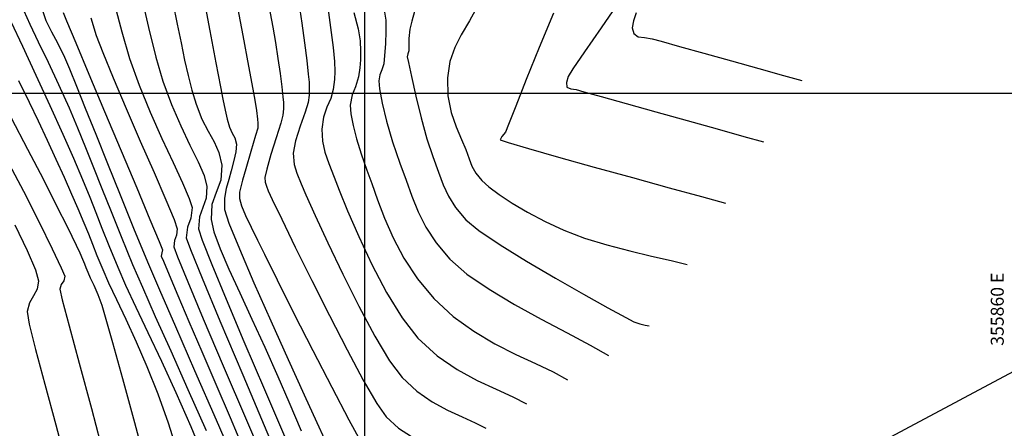
# Model space of a CAD drawing. Units: metres. Extents: x 355696 to 356141, y 8413957 to 8414261.
# Drawn here: x 355829 to 355860, y 8414030 to 8414042 of the extents above; entities that cross this region are included whole.
import ezdxf

# ---------------------------------------------------------------- set-up
doc = ezdxf.new("R2010")
doc.units = ezdxf.units.M
doc.layers.get('Defpoints').update_dxf_attribs({"color": 6})
for name, color, linetype in [('COORD_LIN', 8, 'Continuous'), ('COORD_TXT', 7, 'Continuous'), ('GAP_TOPO_Curva-Indice (M)', 15, 'Continuous'), ('GAP_TOPO_Curva-Intermedia (M)', 33, 'Continuous')]:
    doc.layers.add(name, color=color, linetype=linetype)
doc.styles.add('200-NOTAS', font='romans.shx', dxfattribs={"height": 0.4})

msp = doc.modelspace()

# ---------------------------------------------------------------- linework, layer by layer
at = {"layer": 'COORD_LIN', "linetype": 'ByBlock', "lineweight": -2}
for p, q in [((355840, 8413980), (355840, 8414140)), ((355700, 8414040), (355900, 8414040))]:
    msp.add_line(p, q, dxfattribs=at)
at = {"layer": 'Defpoints', "linetype": 'ByBlock', "lineweight": -2}
msp.add_lwpolyline([(355765.9019, 8413981.185), (355718.4041, 8414070.2473), (355857.8399, 8414144.6546), (355905.3377, 8414055.5922), (355765.9019, 8413981.185)], dxfattribs=at)
at = {"layer": 'GAP_TOPO_Curva-Indice (M)', "color": 32, "linetype": 'Continuous', "lineweight": -3}
for points, elevation in [([(355833.0955, 8414043.0166), (355833.3209, 8414042.0302)], 1715), ([(355837.9632, 8414042.777), (355838.0534, 8414042.1596)], 1720), ([(355843.5203, 8414042.7554), (355843.2315, 8414042.2346)], 1725), ([(355829.4704, 8414042.5415), (355829.6601, 8414042.1244)], 1710), ([(355829.6601, 8414042.1244), (355829.9174, 8414041.5883)], 1710), ([(355838.0534, 8414042.1596), (355838.1373, 8414041.5522)], 1720), ([(355843.2315, 8414042.2346), (355842.9805, 8414041.804)], 1725), ([(355833.3209, 8414042.0302), (355833.5491, 8414041.1145)], 1715), ([(355842.9805, 8414041.804), (355842.7769, 8414041.4051)], 1725), ([(355829.9174, 8414041.5883), (355830.2196, 8414040.9613)], 1710), ([(355838.1373, 8414041.5522), (355838.2076, 8414041.0101)], 1720), ([(355842.7769, 8414041.4051), (355842.6304, 8414040.9793)], 1725), ([(355830.2196, 8414040.9613), (355830.5439, 8414040.2718)], 1710), ([(355833.5491, 8414041.1145), (355833.7648, 8414040.3648)], 1715), ([(355838.2076, 8414041.0101), (355838.2575, 8414040.5887)], 1720), ([(355842.6304, 8414040.9793), (355842.5507, 8414040.4682)], 1725), ([(355838.2575, 8414040.5887), (355838.2797, 8414040.3434)], 1720), ([(355830.5439, 8414040.2718), (355830.8678, 8414039.5481)], 1710), ([(355833.7648, 8414040.3648), (355834.0273, 8414039.6491)], 1715), ([(355838.2797, 8414040.3434), (355838.2875, 8414040.1179)], 1720), ([(355842.5507, 8414040.4682), (355842.5657, 8414039.9145)], 1725), ([(355838.2807, 8414039.9381), (355838.2502, 8414039.7155)], 1720), ([(355838.2875, 8414040.1179), (355838.2807, 8414039.9381)], 1720), ([(355834.0273, 8414039.6491), (355834.3168, 8414038.99)], 1715), ([(355838.2502, 8414039.7155), (355838.1608, 8414039.4134)], 1720), ([(355842.5657, 8414039.9145), (355842.6699, 8414039.4067)], 1725), ([(355830.8678, 8414039.5481), (355831.129, 8414038.9319)], 1710), ([(355838.1608, 8414039.4134), (355838.0078, 8414038.9838)], 1720), ([(355842.6699, 8414039.4067), (355842.8232, 8414038.9552)], 1725), ([(355831.129, 8414038.9319), (355831.378, 8414038.3238)], 1710), ([(355834.3168, 8414038.99), (355834.6024, 8414038.3976)], 1715), ([(355838.0078, 8414038.9838), (355837.8621, 8414038.527)], 1720), ([(355842.8232, 8414038.9552), (355842.9855, 8414038.5701)], 1725), ([(355837.8621, 8414038.527), (355837.7945, 8414038.1432)], 1720), ([(355842.9855, 8414038.5701), (355843.1166, 8414038.2617)], 1725), ([(355831.378, 8414038.3238), (355831.6261, 8414037.704)], 1710), ([(355834.6024, 8414038.3976), (355834.8529, 8414037.8818)], 1715), ([(355837.7945, 8414038.1432), (355837.8203, 8414037.8014)], 1720), ([(355843.1166, 8414038.2617), (355843.2218, 8414037.9722)], 1725), ([(355834.8529, 8414037.8818), (355835.0375, 8414037.4526)], 1715), ([(355843.2218, 8414037.9722), (355843.3113, 8414037.7431)], 1725), ([(355831.6261, 8414037.704), (355831.8845, 8414037.0526)], 1710), ([(355837.8203, 8414037.8014), (355837.9043, 8414037.5281)], 1720), ([(355837.9043, 8414037.5281), (355838.0372, 8414037.1969)], 1720), ([(355843.3113, 8414037.7431), (355843.4279, 8414037.5342)], 1725), ([(355843.4279, 8414037.5342), (355843.6149, 8414037.3053)], 1725), ([(355835.0375, 8414037.4526), (355835.125, 8414037.12)], 1715), ([(355838.0372, 8414037.1969), (355838.1789, 8414036.8633)], 1720), ([(355843.6149, 8414037.3053), (355843.8291, 8414037.1106)], 1725), ([(355831.8845, 8414037.0526), (355832.1642, 8414036.3498)], 1710), ([(355835.125, 8414037.12), (355835.1009, 8414036.758)], 1715), ([(355843.8291, 8414037.1106), (355844.1462, 8414036.8726)], 1725), ([(355835.1009, 8414036.758), (355834.9964, 8414036.4674)], 1715), ([(355838.1789, 8414036.8633), (355838.4643, 8414036.2263)], 1720), ([(355844.1462, 8414036.8726), (355844.5515, 8414036.6053)], 1725), ([(355844.5515, 8414036.6053), (355845.0301, 8414036.3229)], 1725), ([(355832.1642, 8414036.3498), (355832.4765, 8414035.5758)], 1710), ([(355834.9964, 8414036.4674), (355834.8922, 8414036.1768)], 1715), ([(355845.0301, 8414036.3229), (355845.5674, 8414036.0395)], 1725), ([(355834.8922, 8414036.1768), (355834.8689, 8414035.8151)], 1715), ([(355838.4643, 8414036.2263), (355838.8568, 8414035.3784)], 1720), ([(355845.5674, 8414036.0395), (355846.1484, 8414035.7693)], 1725), ([(355829.1985, 8414035.9302), (355829.5735, 8414035.1431)], 1705), ([(355834.8689, 8414035.8151), (355834.9836, 8414035.4563)], 1715), ([(355846.1484, 8414035.7693), (355846.787, 8414035.527)], 1725), ([(355832.4765, 8414035.5758), (355832.8326, 8414034.7107)], 1710), ([(355834.9836, 8414035.4563), (355835.2765, 8414034.7084)], 1715), ([(355838.8568, 8414035.3784), (355839.32, 8414034.4124)], 1720), ([(355846.787, 8414035.527), (355847.4795, 8414035.3157)], 1725), ([(355829.5735, 8414035.1431), (355829.8282, 8414034.5426)], 1705), ([(355847.4795, 8414035.3157), (355848.1842, 8414035.1317)], 1725), ([(355848.1842, 8414035.1317), (355848.8597, 8414034.9711)], 1725), ([(355848.8597, 8414034.9711), (355849.4646, 8414034.8302)], 1725), ([(355849.4646, 8414034.8302), (355849.9573, 8414034.7054)], 1725), ([(355829.8282, 8414034.5426), (355829.9284, 8414034.2075)], 1705), ([(355832.8326, 8414034.7107), (355833.1322, 8414034.0113)], 1710), ([(355835.2765, 8414034.7084), (355835.7156, 8414033.6431)], 1715), ([(355829.9284, 8414034.2075), (355829.8876, 8414033.9456)], 1705), ([(355839.32, 8414034.4124), (355839.8174, 8414033.4211)], 1720), ([(355829.8876, 8414033.9456), (355829.7697, 8414033.7383)], 1705), ([(355833.1322, 8414034.0113), (355833.5308, 8414033.1077)], 1710), ([(355829.7697, 8414033.7383), (355829.6417, 8414033.5271)], 1705), ([(355835.7156, 8414033.6431), (355836.2685, 8414032.3322)], 1715), ([(355829.6417, 8414033.5271), (355829.5707, 8414033.2538)], 1705), ([(355829.5707, 8414033.2538), (355829.6382, 8414032.8715)], 1705), ([(355839.8174, 8414033.4211), (355840.3126, 8414032.4972)], 1720), ([(355833.5308, 8414033.1077), (355834.0068, 8414032.0409)], 1710), ([(355829.6382, 8414032.8715), (355829.8334, 8414032.0867)], 1705), ([(355836.2685, 8414032.3322), (355836.9028, 8414030.8472)], 1715), ([(355840.3126, 8414032.4972), (355840.7691, 8414031.7333)], 1720), ([(355829.8334, 8414032.0867), (355830.1186, 8414031.0113)], 1705), ([(355834.0068, 8414032.0409), (355834.5388, 8414030.8519)], 1710), ([(355840.7691, 8414031.7333), (355841.1505, 8414031.2223)], 1720), ([(355841.1505, 8414031.2223), (355841.6092, 8414030.8027)], 1720), ([(355830.1186, 8414031.0113), (355830.4562, 8414029.7571)], 1705), ([(355834.5388, 8414030.8519), (355835.1051, 8414029.5816)], 1710), ([(355836.9028, 8414030.8472), (355837.5865, 8414029.2601)], 1715), ([(355841.6092, 8414030.8027), (355842.0863, 8414030.4738)], 1720), ([(355842.0863, 8414030.4738), (355842.5598, 8414030.2151)], 1720), ([(355842.5598, 8414030.2151), (355843.0073, 8414030.0059)], 1720), ([(355843.0073, 8414030.0059), (355843.4069, 8414029.8259)], 1720), ([(355830.4562, 8414029.7571), (355830.8083, 8414028.436)], 1705), ([(355843.4069, 8414029.8259), (355843.7364, 8414029.6544)], 1720)]:
    msp.add_lwpolyline(points, dxfattribs=dict(at, elevation=elevation))
at = {"layer": 'GAP_TOPO_Curva-Intermedia (M)', "color": 42, "linetype": 'Continuous', "lineweight": -3}
for points, elevation in [([(355835.0086, 8414043.0292), (355835.2186, 8414041.9209)], 1717), ([(355838.7948, 8414043.125), (355838.9237, 8414042.1824)], 1721), ([(355830.0117, 8414042.6714), (355830.1535, 8414042.2383)], 1711), ([(355832.2809, 8414042.7102), (355832.4933, 8414041.8913)], 1714), ([(355834.0711, 8414042.7901), (355834.2077, 8414042.1329)], 1716), ([(355836.0277, 8414042.8649), (355836.2322, 8414041.7846)], 1718), ([(355837.0416, 8414042.6859), (355837.1587, 8414042.0338)], 1719), ([(355847.8921, 8414042.8858), (355847.2994, 8414042.0207)], 1727), ([(355830.6824, 8414042.4878), (355830.7906, 8414042.2287)], 1712), ([(355839.659, 8414042.488), (355839.7923, 8414041.9859)], 1722), ([(355840.599, 8414042.5611), (355840.6485, 8414042.2524)], 1723), ([(355841.5397, 8414042.5192), (355841.4515, 8414042.2233)], 1724), ([(355845.8284, 8414042.474), (355845.3882, 8414041.4062)], 1726), ([(355848.3849, 8414042.4798), (355848.2972, 8414042.233)], 1728), ([(355829.0728, 8414042.2127), (355829.4278, 8414041.4511)], 1709), ([(355830.1535, 8414042.2383), (355830.3213, 8414041.8965)], 1711), ([(355830.7906, 8414042.2287), (355831.0741, 8414041.5541)], 1712), ([(355831.544, 8414042.3297), (355831.7099, 8414041.7801)], 1713), ([(355834.2077, 8414042.1329), (355834.3276, 8414041.5483)], 1716), ([(355838.9237, 8414042.1824), (355839.0242, 8414041.4067)], 1721), ([(355840.6485, 8414042.2524), (355840.6511, 8414041.9154)], 1723), ([(355841.4515, 8414042.2233), (355841.3952, 8414041.9775)], 1724), ([(355848.2972, 8414042.233), (355848.257, 8414042.0181)], 1728), ([(355830.3213, 8414041.8965), (355830.5139, 8414041.5506)], 1711), ([(355831.7099, 8414041.7801), (355831.9065, 8414041.2537)], 1713), ([(355832.4933, 8414041.8913), (355832.7374, 8414041.0725)], 1714), ([(355835.2186, 8414041.9209), (355835.4058, 8414040.9327)], 1717), ([(355836.2322, 8414041.7846), (355836.4115, 8414040.8295)], 1718), ([(355837.1587, 8414042.0338), (355837.2393, 8414041.5641)], 1719), ([(355839.7923, 8414041.9859), (355839.8589, 8414041.6161)], 1722), ([(355840.6511, 8414041.9154), (355840.6378, 8414041.5257)], 1723), ([(355841.3952, 8414041.9775), (355841.3636, 8414041.6821)], 1724), ([(355847.2994, 8414042.0207), (355846.7908, 8414041.2786)], 1727), ([(355848.257, 8414042.0181), (355848.3074, 8414041.8365)], 1728), ([(355848.3074, 8414041.8365), (355848.4472, 8414041.738)], 1728), ([(355830.5139, 8414041.5506), (355830.7301, 8414041.1055)], 1711), ([(355831.0741, 8414041.5541), (355831.4829, 8414040.5824)], 1712), ([(355834.3276, 8414041.5483), (355834.4384, 8414041.0224)], 1716), ([(355837.2393, 8414041.5641), (355837.3162, 8414041.0722)], 1719), ([(355839.8589, 8414041.6161), (355839.869, 8414041.292)], 1722), ([(355840.6378, 8414041.5257), (355840.614, 8414041.1625)], 1723), ([(355841.3636, 8414041.6821), (355841.3625, 8414041.4313)], 1724), ([(355848.4472, 8414041.738), (355848.6394, 8414041.7142)], 1728), ([(355848.6394, 8414041.7142), (355848.8734, 8414041.6787)], 1728), ([(355848.8734, 8414041.6787), (355849.1546, 8414041.6001)], 1728), ([(355849.1546, 8414041.6001), (355849.7198, 8414041.4423)], 1728), ([(355829.4278, 8414041.4511), (355829.8442, 8414040.5537)], 1709), ([(355831.9065, 8414041.2537), (355832.2298, 8414040.4703)], 1713), ([(355839.0242, 8414041.4067), (355839.0693, 8414040.9797)], 1721), ([(355839.869, 8414041.292), (355839.8655, 8414041.0271)], 1722), ([(355840.614, 8414041.1625), (355840.5851, 8414040.9048)], 1723), ([(355841.3352, 8414041.2123), (355841.3121, 8414041.124)], 1724), ([(355841.3634, 8414041.3012), (355841.3352, 8414041.2123)], 1724), ([(355841.3625, 8414041.4313), (355841.3634, 8414041.3012)], 1724), ([(355845.3882, 8414041.4062), (355844.9896, 8414040.4187)], 1726), ([(355846.7908, 8414041.2786), (355846.4308, 8414040.7483)], 1727), ([(355849.7198, 8414041.4423), (355850.4743, 8414041.2315)], 1728), ([(355850.4743, 8414041.2315), (355851.3235, 8414040.9943)], 1728), ([(355830.7301, 8414041.1055), (355830.8797, 8414040.7472)], 1711), ([(355832.7374, 8414041.0725), (355833.0328, 8414040.2465)], 1714), ([(355834.4384, 8414041.0224), (355834.5478, 8414040.5412)], 1716), ([(355835.4058, 8414040.9327), (355835.5473, 8414040.1898)], 1717), ([(355837.3162, 8414041.0722), (355837.3834, 8414040.6052)], 1719), ([(355839.0693, 8414040.9797), (355839.0801, 8414040.6681)], 1721), ([(355839.8655, 8414041.0271), (355839.8457, 8414040.7797)], 1722), ([(355840.5851, 8414040.9048), (355840.5288, 8414040.7147)], 1723), ([(355841.3121, 8414041.124), (355841.346, 8414040.9442)], 1724), ([(355841.346, 8414040.9442), (355841.4388, 8414040.5096)], 1724), ([(355851.3235, 8414040.9943), (355852.1728, 8414040.7571)], 1728), ([(355829.8442, 8414040.5537), (355830.2765, 8414039.6149)], 1709), ([(355830.8797, 8414040.7472), (355831.0954, 8414040.2155)], 1711), ([(355831.4829, 8414040.5824), (355831.9667, 8414039.4323)], 1712), ([(355834.5478, 8414040.5412), (355834.6632, 8414040.0908)], 1716), ([(355836.4115, 8414040.8295), (355836.5432, 8414040.1206)], 1718), ([(355837.3834, 8414040.6052), (355837.4373, 8414040.1984)], 1719), ([(355839.0801, 8414040.6681), (355839.0707, 8414040.4196)], 1721), ([(355839.8457, 8414040.7797), (355839.8068, 8414040.5083)], 1722), ([(355840.465, 8414040.5665), (355840.4327, 8414040.3788)], 1723), ([(355840.5288, 8414040.7147), (355840.465, 8414040.5665)], 1723), ([(355846.4308, 8414040.7483), (355846.2842, 8414040.5184)], 1727), ([(355852.1728, 8414040.7571), (355852.9275, 8414040.5463)], 1728), ([(355852.9275, 8414040.5463), (355853.4932, 8414040.3883)], 1728), ([(355829.3039, 8414040.3866), (355829.6344, 8414039.7223)], 1708), ([(355832.2298, 8414040.4703), (355832.6329, 8414039.5271)], 1713), ([(355833.0328, 8414040.2465), (355833.3778, 8414039.4075)], 1714), ([(355839.0707, 8414040.4196), (355839.0285, 8414040.1119)], 1721), ([(355839.8068, 8414040.5083), (355839.7132, 8414040.1922)], 1722), ([(355840.4327, 8414040.3788), (355840.4594, 8414040.1281)], 1723), ([(355841.4388, 8414040.5096), (355841.5754, 8414039.9114)], 1724), ([(355844.9896, 8414040.4187), (355844.6624, 8414039.597)], 1726), ([(355846.2842, 8414040.5184), (355846.2267, 8414040.3322)], 1727), ([(355846.2267, 8414040.3322), (355846.2445, 8414040.1893)], 1727), ([(355831.0954, 8414040.2155), (355831.3685, 8414039.5356)], 1711), ([(355834.6632, 8414040.0908), (355834.7923, 8414039.6571)], 1716), ([(355835.5473, 8414040.1898), (355835.62, 8414039.8176)], 1717), ([(355836.5432, 8414040.1206), (355836.6049, 8414039.7791)], 1718), ([(355837.4373, 8414040.1984), (355837.4741, 8414039.8872)], 1719), ([(355839.0285, 8414040.1119), (355838.9478, 8414039.8381)], 1721), ([(355839.6071, 8414039.9457), (355839.5533, 8414039.6336)], 1722), ([(355839.7132, 8414040.1922), (355839.6071, 8414039.9457)], 1722), ([(355840.4594, 8414040.1281), (355840.5414, 8414039.6938)], 1723), ([(355846.2445, 8414040.1893), (355846.3648, 8414040.1326)], 1727), ([(355846.3648, 8414040.1326), (355846.534, 8414040.1086)], 1727), ([(355846.534, 8414040.1086), (355846.7631, 8414040.0446)], 1727), ([(355846.7631, 8414040.0446), (355847.3057, 8414039.893)], 1727), ([(355829.6344, 8414039.7223), (355829.9155, 8414039.1437)], 1708), ([(355834.7923, 8414039.6571), (355834.9737, 8414039.2004)], 1716), ([(355835.62, 8414039.8176), (355835.691, 8414039.4735)], 1717), ([(355836.6049, 8414039.7791), (355836.6521, 8414039.4627)], 1718), ([(355837.4741, 8414039.8872), (355837.4901, 8414039.707)], 1719), ([(355837.4901, 8414039.707), (355837.4943, 8414039.5121)], 1719), ([(355838.9478, 8414039.8381), (355838.8309, 8414039.5631)], 1721), ([(355839.5533, 8414039.6336), (355839.5732, 8414039.3568)], 1722), ([(355840.5414, 8414039.6938), (355840.6753, 8414039.1306)], 1723), ([(355841.5754, 8414039.9114), (355841.7411, 8414039.241)], 1724), ([(355847.3057, 8414039.893), (355848.0756, 8414039.678)], 1727), ([(355848.0756, 8414039.678), (355848.9866, 8414039.4235)], 1727), ([(355830.2765, 8414039.6149), (355830.6788, 8414038.7291)], 1709), ([(355831.3685, 8414039.5356), (355831.6904, 8414038.7325)], 1711), ([(355831.9667, 8414039.4323), (355832.4753, 8414038.2225)], 1712), ([(355832.6329, 8414039.5271), (355833.0692, 8414038.5211)], 1713), ([(355833.3778, 8414039.4075), (355833.7386, 8414038.5968)], 1714), ([(355835.691, 8414039.4735), (355835.752, 8414039.1945)], 1717), ([(355836.6521, 8414039.4627), (355836.6866, 8414039.1977)], 1718), ([(355837.4943, 8414039.5121), (355837.4719, 8414039.3191)], 1719), ([(355838.8309, 8414039.5631), (355838.7241, 8414039.2566)], 1721), ([(355839.5732, 8414039.3568), (355839.6379, 8414039.0036)], 1722), ([(355844.6624, 8414039.597), (355844.4366, 8414039.0269)], 1726), ([(355848.9866, 8414039.4235), (355849.9522, 8414039.1538)], 1727), ([(355829.0841, 8414039.2396), (355829.5883, 8414038.275)], 1707), ([(355829.9155, 8414039.1437), (355830.1947, 8414038.5512)], 1708), ([(355834.9737, 8414039.2004), (355835.1686, 8414038.8308)], 1716), ([(355835.752, 8414039.1945), (355835.8198, 8414038.9495)], 1717), ([(355836.6866, 8414039.1977), (355836.7006, 8414039.0707)], 1718), ([(355836.7006, 8414039.0707), (355836.6993, 8414038.9965)], 1718), ([(355837.4035, 8414039.072), (355837.2646, 8414038.6227)], 1719), ([(355837.4719, 8414039.3191), (355837.4035, 8414039.072)], 1719), ([(355838.7241, 8414039.2566), (355838.6739, 8414038.8884)], 1721), ([(355840.6753, 8414039.1306), (355840.8576, 8414038.493)], 1723), ([(355841.7411, 8414039.241), (355841.9212, 8414038.5896)], 1724), ([(355844.4366, 8414039.0269), (355844.3418, 8414038.794)], 1726), ([(355849.9522, 8414039.1538), (355850.8863, 8414038.8929)], 1727), ([(355830.6788, 8414038.7291), (355831.0055, 8414037.9907)], 1709), ([(355831.6904, 8414038.7325), (355832.0526, 8414037.8313)], 1711), ([(355835.1686, 8414038.8308), (355835.3518, 8414038.5012)], 1716), ([(355835.8198, 8414038.9495), (355835.9052, 8414038.7614)], 1717), ([(355835.9052, 8414038.7614), (355835.988, 8414038.6163)], 1717), ([(355836.6936, 8414038.9227), (355836.6266, 8414038.6937)], 1718), ([(355836.6993, 8414038.9965), (355836.6936, 8414038.9227)], 1718), ([(355838.6739, 8414038.8884), (355838.6957, 8414038.5157)], 1721), ([(355839.6379, 8414039.0036), (355839.7442, 8414038.5877)], 1722), ([(355844.3418, 8414038.794), (355844.2351, 8414038.6622)], 1726), ([(355850.8863, 8414038.8929), (355851.7025, 8414038.6649)], 1727), ([(355830.1947, 8414038.5512), (355830.4644, 8414037.9644)], 1708), ([(355833.0692, 8414038.5211), (355833.4919, 8414037.5495)], 1713), ([(355833.7386, 8414038.5968), (355834.0817, 8414037.8559)], 1714), ([(355835.3518, 8414038.5012), (355835.498, 8414038.1645)], 1716), ([(355835.988, 8414038.6163), (355836.0385, 8414038.4276)], 1717), ([(355836.0385, 8414038.4276), (355836.0223, 8414038.1886)], 1717), ([(355836.6266, 8414038.6937), (355836.4796, 8414038.199)], 1718), ([(355837.2646, 8414038.6227), (355837.1043, 8414038.1047)], 1719), ([(355838.6957, 8414038.5157), (355838.77, 8414038.1803)], 1721), ([(355839.7442, 8414038.5877), (355839.889, 8414038.1229)], 1722), ([(355840.8576, 8414038.493), (355841.0848, 8414037.8358)], 1723), ([(355841.9212, 8414038.5896), (355842.1007, 8414038.0488)], 1724), ([(355844.2351, 8414038.6622), (355844.1834, 8414038.5569)], 1726), ([(355844.1834, 8414038.5569), (355844.4252, 8414038.4734)], 1726), ([(355844.4252, 8414038.4734), (355845.062, 8414038.2869)], 1726), ([(355851.7025, 8414038.6649), (355852.3146, 8414038.494)], 1727), ([(355829.5883, 8414038.275), (355830.0742, 8414037.3299)], 1707), ([(355832.4753, 8414038.2225), (355832.9586, 8414037.0715)], 1712), ([(355835.498, 8414038.1645), (355835.5818, 8414037.7738)], 1716), ([(355836.0223, 8414038.1886), (355835.9536, 8414037.9249)], 1717), ([(355836.4796, 8414038.199), (355836.3227, 8414037.6632)], 1718), ([(355838.77, 8414038.1803), (355838.891, 8414037.8294)], 1721), ([(355839.889, 8414038.1229), (355840.0689, 8414037.6228)], 1722), ([(355845.062, 8414038.2869), (355845.986, 8414038.0259)], 1726), ([(355828.9296, 8414037.9837), (355829.4576, 8414036.9783)], 1706), ([(355830.4644, 8414037.9644), (355830.7174, 8414037.4028)], 1708), ([(355831.0055, 8414037.9907), (355831.2854, 8414037.3321)], 1709), ([(355832.0526, 8414037.8313), (355832.4465, 8414036.8572)], 1711), ([(355834.0817, 8414037.8559), (355834.3734, 8414037.2262)], 1714), ([(355835.9536, 8414037.9249), (355835.876, 8414037.5995)], 1717), ([(355837.1043, 8414038.1047), (355836.9714, 8414037.6519)], 1719), ([(355838.891, 8414037.8294), (355839.0531, 8414037.4099)], 1721), ([(355841.0848, 8414037.8358), (355841.2751, 8414037.3132)], 1723), ([(355842.1007, 8414038.0488), (355842.2787, 8414037.5615)], 1724), ([(355845.986, 8414038.0259), (355847.0892, 8414037.7188)], 1726), ([(355833.4919, 8414037.5495), (355833.8543, 8414036.7095)], 1713), ([(355835.5818, 8414037.7738), (355835.5508, 8414037.3085)], 1716), ([(355835.876, 8414037.5995), (355835.8069, 8414037.3294)], 1717), ([(355836.3227, 8414037.6632), (355836.2263, 8414037.3104)], 1718), ([(355836.9714, 8414037.6519), (355836.9151, 8414037.3981)], 1719), ([(355840.0689, 8414037.6228), (355840.2179, 8414037.2071)], 1722), ([(355842.2787, 8414037.5615), (355842.4247, 8414037.1641)], 1724), ([(355847.0892, 8414037.7188), (355848.2636, 8414037.3941)], 1726), ([(355830.0742, 8414037.3299), (355830.4952, 8414036.5014)], 1707), ([(355830.7174, 8414037.4028), (355830.9461, 8414036.8859)], 1708), ([(355831.2854, 8414037.3321), (355831.5057, 8414036.7933)], 1709), ([(355834.3734, 8414037.2262), (355834.5801, 8414036.7492)], 1714), ([(355835.5508, 8414037.3085), (355835.4165, 8414036.9348)], 1716), ([(355835.8069, 8414037.3294), (355835.7253, 8414037.056)], 1717), ([(355836.2263, 8414037.3104), (355836.1692, 8414037.1069)], 1718), ([(355836.9151, 8414037.3981), (355836.9264, 8414037.2485)], 1719), ([(355836.9264, 8414037.2485), (355836.9632, 8414037.1289)], 1719), ([(355839.0531, 8414037.4099), (355839.2121, 8414037.0008)], 1721), ([(355840.2179, 8414037.2071), (355840.3931, 8414036.7065)], 1722), ([(355841.2751, 8414037.3132), (355841.4521, 8414036.8185)], 1723), ([(355848.2636, 8414037.3941), (355849.4016, 8414037.0804)], 1726), ([(355829.4576, 8414036.9783), (355829.9462, 8414036.0176)], 1706), ([(355832.9586, 8414037.0715), (355833.3663, 8414036.0982)], 1712), ([(355835.4165, 8414036.9348), (355835.2825, 8414036.5613)], 1716), ([(355835.7253, 8414037.056), (355835.668, 8414036.7558)], 1717), ([(355836.1692, 8414037.1069), (355836.1287, 8414036.943)], 1718), ([(355836.1287, 8414036.943), (355836.1293, 8414036.7432)], 1718), ([(355836.9632, 8414037.1289), (355837.0213, 8414036.9839)], 1719), ([(355837.0213, 8414036.9839), (355837.1433, 8414036.72)], 1719), ([(355839.2121, 8414037.0008), (355839.4711, 8414036.3636)], 1721), ([(355842.4247, 8414037.1641), (355842.5837, 8414036.8143)], 1724), ([(355849.4016, 8414037.0804), (355850.3949, 8414036.8061)], 1726), ([(355830.9461, 8414036.8859), (355831.1433, 8414036.4334)], 1708), ([(355831.5057, 8414036.7933), (355831.6954, 8414036.3142)], 1709), ([(355832.4465, 8414036.8572), (355832.8635, 8414035.8352)], 1711), ([(355833.8543, 8414036.7095), (355834.1098, 8414036.0981)], 1713), ([(355834.5801, 8414036.7492), (355834.6682, 8414036.4662)], 1714), ([(355835.668, 8414036.7558), (355835.6719, 8414036.4051)], 1717), ([(355836.1293, 8414036.7432), (355836.1917, 8414036.5187)], 1718), ([(355837.1433, 8414036.72), (355837.4359, 8414036.1086)], 1719), ([(355840.3931, 8414036.7065), (355840.6082, 8414036.1418)], 1722), ([(355841.4521, 8414036.8185), (355841.6458, 8414036.3394)], 1723), ([(355842.5837, 8414036.8143), (355842.8011, 8414036.4699)], 1724), ([(355850.3949, 8414036.8061), (355851.1359, 8414036.5997)], 1726), ([(355830.4952, 8414036.5014), (355830.8049, 8414035.8866)], 1707), ([(355831.1433, 8414036.4334), (355831.3269, 8414035.9997)], 1708), ([(355831.6954, 8414036.3142), (355831.8834, 8414035.8343)], 1709), ([(355834.6682, 8414036.4662), (355834.6296, 8414036.1352)], 1714), ([(355835.2825, 8414036.5613), (355835.2526, 8414036.0964)], 1716), ([(355835.6719, 8414036.4051), (355835.807, 8414035.9861)], 1717), ([(355836.1917, 8414036.5187), (355836.3202, 8414036.2196)], 1718), ([(355839.4711, 8414036.3636), (355839.8122, 8414035.575)], 1721), ([(355841.6458, 8414036.3394), (355841.8865, 8414035.8635)], 1723), ([(355842.8011, 8414036.4699), (355843.1221, 8414036.0887)], 1724), ([(355829.9462, 8414036.0176), (355830.3514, 8414035.1961)], 1706), ([(355831.3269, 8414035.9997), (355831.4671, 8414035.6531)], 1708), ([(355833.3663, 8414036.0982), (355833.6484, 8414035.421)], 1712), ([(355834.1098, 8414036.0981), (355834.2114, 8414035.8124)], 1713), ([(355834.6296, 8414036.1352), (355834.5231, 8414035.8646)], 1714), ([(355835.2526, 8414036.0964), (355835.3421, 8414035.7134)], 1716), ([(355835.807, 8414035.9861), (355836.1276, 8414035.1934)], 1717), ([(355836.3202, 8414036.2196), (355836.4935, 8414035.8607)], 1718), ([(355837.4359, 8414036.1086), (355837.8561, 8414035.2437)], 1719), ([(355840.6082, 8414036.1418), (355840.8765, 8414035.5337)], 1722), ([(355843.1221, 8414036.0887), (355843.5227, 8414035.7589)], 1724), ([(355830.8049, 8414035.8866), (355830.9567, 8414035.5828)], 1707), ([(355831.8834, 8414035.8343), (355832.0987, 8414035.2934)], 1709), ([(355832.8635, 8414035.8352), (355833.295, 8414034.7904)], 1711), ([(355834.2114, 8414035.8124), (355834.1883, 8414035.6137)], 1713), ([(355834.5231, 8414035.8646), (355834.4853, 8414035.5339)], 1714), ([(355835.3421, 8414035.7134), (355835.5326, 8414035.1957)], 1716), ([(355836.4935, 8414035.8607), (355836.6902, 8414035.4568)], 1718), ([(355841.8865, 8414035.8635), (355842.2042, 8414035.3785)], 1723), ([(355843.5227, 8414035.7589), (355844.1785, 8414035.3178)], 1724), ([(355830.9567, 8414035.5828), (355831.0917, 8414035.3016)], 1707), ([(355831.4671, 8414035.6531), (355831.592, 8414035.3351)], 1708), ([(355833.6484, 8414035.421), (355833.7546, 8414035.1586)], 1712), ([(355834.1243, 8414035.4512), (355834.1016, 8414035.2527)], 1713), ([(355834.1883, 8414035.6137), (355834.1243, 8414035.4512)], 1713), ([(355834.4853, 8414035.5339), (355834.6179, 8414035.1695)], 1714), ([(355836.6902, 8414035.4568), (355836.902, 8414035.0246)], 1718), ([(355839.8122, 8414035.575), (355840.2178, 8414034.7115)], 1721), ([(355840.8765, 8414035.5337), (355841.2116, 8414034.9028)], 1722), ([(355842.2042, 8414035.3785), (355842.6292, 8414034.8721)], 1723), ([(355830.3514, 8414035.1961), (355830.6286, 8414034.6081)], 1706), ([(355831.0917, 8414035.3016), (355831.1968, 8414035.0696)], 1707), ([(355831.1968, 8414035.0696), (355831.281, 8414034.876)], 1707), ([(355831.592, 8414035.3351), (355831.7295, 8414034.9873)], 1708), ([(355832.0987, 8414035.2934), (355832.3701, 8414034.631)], 1709), ([(355833.7546, 8414035.1586), (355833.7362, 8414035.065)], 1712), ([(355834.1016, 8414035.2527), (355834.2178, 8414034.9437)], 1713), ([(355834.6179, 8414035.1695), (355834.9759, 8414034.2895)], 1714), ([(355835.5326, 8414035.1957), (355835.8046, 8414034.5623)], 1716), ([(355836.1276, 8414035.1934), (355836.577, 8414034.1471)], 1717), ([(355837.8561, 8414035.2437), (355838.361, 8414034.2195)], 1719), ([(355844.1785, 8414035.3178), (355844.9974, 8414034.8119)], 1724), ([(355831.281, 8414034.876), (355831.3412, 8414034.7319)], 1707), ([(355831.7295, 8414034.9873), (355831.9077, 8414034.5513)], 1708), ([(355833.295, 8414034.7904), (355833.6589, 8414033.932)], 1711), ([(355833.7362, 8414035.065), (355833.7179, 8414034.9714)], 1712), ([(355833.7179, 8414034.9714), (355833.7826, 8414034.8093)], 1712), ([(355833.7826, 8414034.8093), (355833.9598, 8414034.388)], 1712), ([(355834.2178, 8414034.9437), (355834.5331, 8414034.1785)], 1713), ([(355836.902, 8414035.0246), (355837.2961, 8414034.2315)], 1718), ([(355841.2116, 8414034.9028), (355841.627, 8414034.2698)], 1722), ([(355842.6292, 8414034.8721), (355843.1511, 8414034.4139)], 1723), ([(355844.9974, 8414034.8119), (355845.8873, 8414034.2878)], 1724), ([(355830.6286, 8414034.6081), (355830.7337, 8414034.3478)], 1706), ([(355831.3412, 8414034.7319), (355831.3866, 8414034.6164)], 1707), ([(355831.3866, 8414034.6164), (355831.4452, 8414034.4716)], 1707), ([(355831.4452, 8414034.4716), (355831.5228, 8414034.3025)], 1707), ([(355831.9077, 8414034.5513), (355832.0911, 8414034.1403)], 1708), ([(355832.3701, 8414034.631), (355832.6159, 8414034.0728)], 1709), ([(355835.8046, 8414034.5623), (355836.1384, 8414033.832)], 1716), ([(355840.2178, 8414034.7115), (355840.67, 8414033.8499)], 1721), ([(355830.7022, 8414034.2072), (355830.6298, 8414034.0929)], 1706), ([(355830.7337, 8414034.3478), (355830.7022, 8414034.2072)], 1706), ([(355831.5228, 8414034.3025), (355831.6324, 8414034.0701)], 1707), ([(355833.9598, 8414034.388), (355834.2296, 8414033.7529)], 1712), ([(355834.5331, 8414034.1785), (355835.0145, 8414033.0325)], 1713), ([(355834.9759, 8414034.2895), (355835.5252, 8414032.9731)], 1714), ([(355837.2961, 8414034.2315), (355837.8134, 8414033.2007)], 1718), ([(355838.361, 8414034.2195), (355838.908, 8414033.1302)], 1719), ([(355841.627, 8414034.2698), (355842.1363, 8414033.6555)], 1722), ([(355843.1511, 8414034.4139), (355843.8373, 8414033.9427)], 1723), ([(355845.8873, 8414034.2878), (355846.7559, 8414033.7921)], 1724), ([(355830.6298, 8414034.0929), (355830.5833, 8414033.9466)], 1706), ([(355830.5833, 8414033.9466), (355830.6592, 8414033.6192)], 1706), ([(355831.6324, 8414034.0701), (355831.7567, 8414033.7842)], 1707), ([(355832.0911, 8414034.1403), (355832.3343, 8414033.6269)], 1708), ([(355832.6159, 8414034.0728), (355832.9319, 8414033.3958)], 1709), ([(355833.6589, 8414033.932), (355834.1508, 8414032.793)], 1711), ([(355836.577, 8414034.1471), (355837.098, 8414032.9674)], 1717), ([(355843.8373, 8414033.9427), (355844.6248, 8414033.4732)], 1723), ([(355830.6592, 8414033.6192), (355830.8703, 8414032.8208)], 1706), ([(355831.7567, 8414033.7842), (355831.8786, 8414033.4545)], 1707), ([(355832.3343, 8414033.6269), (355832.6224, 8414033.0195)], 1708), ([(355834.2296, 8414033.7529), (355834.5723, 8414032.9495)], 1712), ([(355836.1384, 8414033.832), (355836.5144, 8414033.0239)], 1716), ([(355840.67, 8414033.8499), (355841.1511, 8414033.0668)], 1721), ([(355842.1363, 8414033.6555), (355842.7287, 8414033.1065)], 1722), ([(355846.7559, 8414033.7921), (355847.5113, 8414033.3714)], 1724), ([(355831.8786, 8414033.4545), (355831.9867, 8414033.0887)], 1707), ([(355832.9319, 8414033.3958), (355833.3045, 8414032.6102)], 1709), ([(355844.6248, 8414033.4732), (355845.4505, 8414033.0198)], 1723), ([(355847.5113, 8414033.3714), (355848.0613, 8414033.0721)], 1724), ([(355831.9867, 8414033.0887), (355832.2093, 8414032.3042)], 1707), ([(355832.6224, 8414033.0195), (355832.9404, 8414032.3264)], 1708), ([(355834.5723, 8414032.9495), (355834.9681, 8414032.0231)], 1712), ([(355835.0145, 8414033.0325), (355835.6292, 8414031.5816)], 1713), ([(355835.5252, 8414032.9731), (355836.2312, 8414031.2995)], 1714), ([(355836.5144, 8414033.0239), (355836.913, 8414032.157)], 1716), ([(355837.098, 8414032.9674), (355837.6338, 8414031.7748)], 1717), ([(355837.8134, 8414033.2007), (355838.3942, 8414032.0551)], 1718), ([(355838.908, 8414033.1302), (355839.4539, 8414032.07)], 1719), ([(355841.1511, 8414033.0668), (355841.6434, 8414032.4389)], 1721), ([(355842.7287, 8414033.1065), (355843.3663, 8414032.6462)], 1722), ([(355845.4505, 8414033.0198), (355846.2514, 8414032.5972)], 1723), ([(355848.0613, 8414033.0721), (355848.3138, 8414032.9409)], 1724), ([(355848.3138, 8414032.9409), (355848.498, 8414032.8761)], 1724), ([(355830.8703, 8414032.8208), (355831.1815, 8414031.6634)], 1706), ([(355834.1508, 8414032.793), (355834.7432, 8414031.4322)], 1711), ([(355843.3663, 8414032.6462), (355844.0214, 8414032.2596)], 1722), ([(355848.498, 8414032.8761), (355848.6556, 8414032.8388)], 1724), ([(355848.6556, 8414032.8388), (355848.7787, 8414032.8111)], 1724), ([(355833.3045, 8414032.6102), (355833.7202, 8414031.7261)], 1709), ([(355841.6434, 8414032.4389), (355842.2388, 8414031.8943)], 1721), ([(355846.2514, 8414032.5972), (355846.9646, 8414032.2199)], 1723), ([(355832.2093, 8414032.3042), (355832.5188, 8414031.1902)], 1707), ([(355832.9404, 8414032.3264), (355833.2734, 8414031.5562)], 1708), ([(355836.913, 8414032.157), (355837.3146, 8414031.2502)], 1716), ([(355838.3942, 8414032.0551), (355838.9791, 8414030.9181)], 1718), ([(355839.4539, 8414032.07), (355839.9561, 8414031.1331)], 1719), ([(355844.0214, 8414032.2596), (355844.6663, 8414031.9318)], 1722), ([(355846.9646, 8414032.2199), (355847.5269, 8414031.9025)], 1723), ([(355833.7202, 8414031.7261), (355834.1654, 8414030.7536)], 1709), ([(355834.9681, 8414032.0231), (355835.397, 8414031.0193)], 1712), ([(355837.6338, 8414031.7748), (355838.1274, 8414030.6894)], 1717), ([(355842.2388, 8414031.8943), (355842.8581, 8414031.4674)], 1721), ([(355844.6663, 8414031.9318), (355845.2734, 8414031.648)], 1722), ([(355831.1815, 8414031.6634), (355831.5577, 8414030.259)], 1706), ([(355833.2734, 8414031.5562), (355833.6064, 8414030.7173)], 1708), ([(355834.7432, 8414031.4322), (355835.4087, 8414029.9085)], 1711), ([(355835.6292, 8414031.5816), (355836.3445, 8414029.9013)], 1713), ([(355842.8581, 8414031.4674), (355843.4726, 8414031.1315)], 1721), ([(355845.2734, 8414031.648), (355845.815, 8414031.3935)], 1722), ([(355832.5188, 8414031.1902), (355832.8877, 8414029.8359)], 1707), ([(355836.2312, 8414031.2995), (355837.0595, 8414029.3479)], 1714), ([(355837.3146, 8414031.2502), (355837.6531, 8414030.467)], 1716), ([(355839.9561, 8414031.1331), (355840.3716, 8414030.4136)], 1719), ([(355843.4726, 8414031.1315), (355844.0536, 8414030.8601)], 1721), ([(355845.815, 8414031.3935), (355846.2634, 8414031.1532)], 1722), ([(355835.397, 8414031.0193), (355835.8394, 8414029.9834)], 1712), ([(355838.9791, 8414030.9181), (355839.5088, 8414029.9127)], 1718), ([(355844.0536, 8414030.8601), (355844.5722, 8414030.6264)], 1721), ([(355833.6064, 8414030.7173), (355833.9243, 8414029.8182)], 1708), ([(355834.1654, 8414030.7536), (355834.6266, 8414029.7028)], 1709), ([(355838.1274, 8414030.6894), (355838.5219, 8414029.8315)], 1717), ([(355844.5722, 8414030.6264), (355844.9999, 8414030.4038)], 1721), ([(355831.5577, 8414030.259), (355831.9638, 8414028.7197)], 1706), ([(355837.6531, 8414030.467), (355838.0414, 8414029.5727)], 1716), ([(355840.3716, 8414030.4136), (355840.6576, 8414030.0057)], 1719), ([(355835.4087, 8414029.9085), (355836.1197, 8414028.2806)], 1711), ([(355835.8394, 8414029.9834), (355836.2753, 8414028.9609)], 1712), ([(355836.3445, 8414029.9013), (355837.1275, 8414028.0674)], 1713), ([(355839.5088, 8414029.9127), (355839.9238, 8414029.1619)], 1718), ([(355840.6576, 8414030.0057), (355841.0461, 8414029.6603)], 1719), ([(355832.8877, 8414029.8359), (355833.2884, 8414028.3306)], 1707), ([(355833.9243, 8414029.8182), (355834.1749, 8414029.0362)], 1708), ([(355834.6266, 8414029.7028), (355835.0901, 8414028.5839)], 1709), ([(355838.5219, 8414029.8315), (355838.7604, 8414029.3214)], 1717), ([(355841.0461, 8414029.6603), (355841.4487, 8414029.4025)], 1719)]:
    msp.add_lwpolyline(points, dxfattribs=dict(at, elevation=elevation))

# ---------------------------------------------------------------- texts
at = {"layer": 'COORD_TXT', "linetype": 'ByBlock', "lineweight": -2, "style": '200-NOTAS'}
msp.add_text('355860 E', height=0.4, rotation=90, dxfattribs=at).set_placement((355859.7333, 8414032.1986))

doc.saveas('drawing.dxf')
